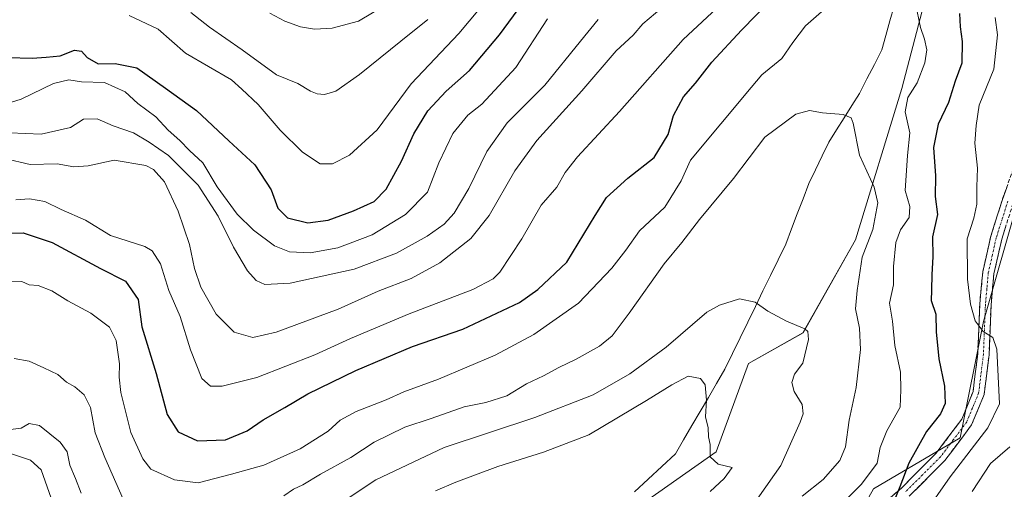
# Model space of a CAD drawing. Units: metres. Extents: x 665217 to 668680, y 4739666 to 4742062.
# Drawn here: x 668112 to 668372, y 4741604 to 4741728 of the extents above; entities that cross this region are included whole.
import ezdxf

# ---------------------------------------------------------------- set-up
doc = ezdxf.new("R2010")
doc.units = ezdxf.units.M
doc.header["$MEASUREMENT"] = 0
doc.linetypes.add('TRAZO_Y_PUNTO', pattern=[1, 0.5, -0.25, 0, -0.25])
doc.linetypes.add('TRAZOSX2', pattern=[1.5, 1, -0.5])
for name, color, linetype, lineweight in [('Arbolado forestal CxS', 92, 'Continuous', 0), ('Camino', 19, 'TRAZOSX2', 0), ('Camino Cxs', 19, 'Continuous', 0), ('Camino eje', 19, 'TRAZO_Y_PUNTO', 0), ('Corriente natural lineal', 142, 'Continuous', 13), ('Curva de nivel maestra', 36, 'Continuous', 30), ('Curva de nivel normal', 36, 'Continuous', 0), ('Pastizal CxS', 92, 'Continuous', 0)]:
    doc.layers.add(name, color=color, linetype=linetype, lineweight=lineweight)

# ---------------------------------------------------------------- blocks, each defined once
blk = doc.blocks.new('*U153')
at = {"layer": 'Arbolado forestal CxS', "color": 92, "linetype": 'Continuous', "lineweight": 0}
for points in [[(667815.0753, 4741358.5271, 751.9493), (667844.8153, 4741369.1523, 752.903), (667864.9951, 4741386.1537, 755.8629), (667898.9821, 4741410.5927, 758.6701), (667935.0941, 4741433.9699, 762.7623), (667968.0187, 4741435.0311, 765.7332), (667985.0127, 4741442.4687, 765.7006), (668009.4415, 4741455.2201, 771.1326), (668033.8697, 4741472.2215, 774.8913), (668049.8015, 4741483.9089, 774.4081), (668126.2733, 4741523.2241, 782.9107), (668143.2671, 4741522.1607, 786.1172), (668183.6269, 4741538.0997, 790.5178), (668197.4349, 4741544.4745, 793.0717), (668220.8019, 4741563.6007, 795.7974), (668238.8579, 4741581.6641, 797.1992), (668256.9139, 4741585.9147, 798.7215), (668296.2119, 4741613.5417, 804.967), (668304.7089, 4741636.9181, 808.6789), (668319.1409, 4741644.9917, 810.5033), (668333.0001, 4741669.6421, 815.3342), (668345.3191, 4741709.7003, 820.6422), (668354.5585, 4741745.1355, 822.6714)], [(668376.1159, 4741680.4261, 835.1427), (668366.8767, 4741648.0719, 830.0197), (668360.7165, 4741617.2585, 830.289), (668337.7803, 4741603.7661, 824.1984), (668323.7603, 4741578.7419, 822.5658), (668292.9635, 4741571.0393, 819.7462), (668272.9445, 4741564.8769, 814.0524), (668249.8507, 4741559.7823, 808.3862), (668228.2887, 4741541.7669, 811.581), (668217.5097, 4741527.9013, 806.7819), (668204.5529, 4741522.4617, 802.2423), (668177.9079, 4741510.4663, 801.2858), (668147.2651, 4741506.4679, 792.6409), (668103.3001, 4741482.4771, 791.7221)]]:
    blk.add_polyline3d(points, dxfattribs=at)
blk = doc.blocks.new('*U179')
at = {"layer": 'Curva de nivel normal', "color": 36, "linetype": 'Continuous', "lineweight": 0}
blk.add_polyline3d([(668251.61, 4741728.14, 845), (668243.18, 4741715.26, 845), (668234.21, 4741705.55, 845), (668230.54, 4741702.58, 845), (668226.54, 4741697.74, 845), (668222.85, 4741689.97, 845), (668219.87, 4741682.24, 845), (668213.99, 4741676.36, 845), (668205.21, 4741671, 845), (668196.14, 4741667.52, 845), (668188.8, 4741666.24, 845), (668183.37, 4741666.42, 845), (668179.36, 4741668.06, 845), (668173.79, 4741672.16, 845), (668169.55, 4741676.4, 845), (668164.21, 4741683.63, 845), (668160.39, 4741689.98, 845), (668156.88, 4741693.31, 845), (668154.31, 4741695.91, 845), (668151.26, 4741698.68, 845), (668147.97, 4741702.22, 845), (668143.21, 4741705.75, 845), (668139.88, 4741708.78, 845), (668134.41, 4741711.25, 845), (668128.38, 4741711.42, 845), (668124.96, 4741712.01, 845), (668120.98, 4741711.03, 845), (668112.39, 4741706.85, 845), (668108.19, 4741705.55, 845)], dxfattribs=at)
blk = doc.blocks.new('*U180')
at = {"layer": 'Curva de nivel normal', "color": 36, "linetype": 'Continuous', "lineweight": 0}
for points in [[(668363.91, 4741603.05, 835), (668368.7, 4741610.46, 835), (668373.86, 4741614.91, 835)], [(668285.12, 4741733.95, 835), (668276.79, 4741726.82, 835), (668274.21, 4741723.82, 835), (668269.73, 4741719.64, 835), (668260.64, 4741709.1, 835), (668248.72, 4741695.91, 835), (668242.9, 4741687.91, 835), (668236.15, 4741676.06, 835), (668231.3, 4741669.97, 835), (668223.12, 4741663.53, 835), (668215.52, 4741659.43, 835), (668206.78, 4741656.08, 835), (668196.21, 4741651.3, 835), (668179.82, 4741645.18, 835), (668173.68, 4741643.82, 835), (668168.73, 4741645.22, 835), (668163.97, 4741649.99, 835), (668159.92, 4741657.09, 835), (668158.23, 4741662.01, 835), (668156.9, 4741668.43, 835), (668153.94, 4741677.18, 835), (668150.26, 4741684.97, 835), (668147.37, 4741688.23, 835), (668145.37, 4741689.33, 835), (668136.98, 4741690.7, 835), (668130.09, 4741689.18, 835), (668126.34, 4741688.96, 835), (668121.87, 4741689.73, 835), (668114.73, 4741689.53, 835), (668107.98, 4741691.2, 835)]]:
    blk.add_polyline3d(points, dxfattribs=at)
blk = doc.blocks.new('*U181')
at = {"layer": 'Curva de nivel normal', "color": 36, "linetype": 'Continuous', "lineweight": 0}
for points in [[(668109.06, 4741613.29, 805), (668114.86, 4741611.38, 805), (668117.69, 4741608.78, 805), (668120.3, 4741601.24, 805)], [(668221.97, 4741603.21, 805), (668227.3, 4741605.54, 805), (668238.4, 4741609.7, 805), (668250.54, 4741613.45, 805), (668262.52, 4741618.04, 805), (668277.79, 4741627.16, 805), (668284.43, 4741631.25, 805), (668288.76, 4741633.58, 805), (668292.04, 4741632.97, 805), (668293.28, 4741631.31, 805), (668293.64, 4741627.22, 805), (668293.37, 4741622.76, 805), (668294.1, 4741619.88, 805), (668294.16, 4741617.48, 805), (668294.6, 4741615.47, 805), (668294.6, 4741612.22, 805), (668296.71, 4741610.24, 805), (668300.43, 4741609.41, 805), (668298.26, 4741606.48, 805), (668294.59, 4741603.01, 805)]]:
    blk.add_polyline3d(points, dxfattribs=at)
blk = doc.blocks.new('*U186')
at = {"layer": 'Curva de nivel normal', "color": 36, "linetype": 'Continuous', "lineweight": 0}
for points in [[(668109.59, 4741619.46, 810), (668112.39, 4741619.79, 810), (668114.5, 4741621.05, 810), (668117.28, 4741620.54, 810), (668122.74, 4741616.11, 810), (668124.57, 4741613.52, 810), (668125.29, 4741609.99, 810), (668126.73, 4741606.52, 810), (668128.26, 4741602.65, 810)], [(668197.02, 4741600.04, 810), (668206.16, 4741606.1, 810), (668224.21, 4741614.72, 810), (668248.21, 4741622.62, 810), (668263.66, 4741628.65, 810), (668273.34, 4741634.14, 810), (668282.92, 4741641.26, 810), (668293.75, 4741650.46, 810), (668297.06, 4741652.39, 810), (668302.35, 4741654.02, 810), (668306.5, 4741653.13, 810), (668309.87, 4741650.8, 810), (668314.79, 4741648.16, 810), (668319.65, 4741646.05, 810), (668320.42, 4741645.42, 810), (668320.63, 4741643.23, 810), (668319.06, 4741637.02, 810), (668316.9, 4741634.06, 810), (668316.16, 4741631.92, 810), (668316.82, 4741629.49, 810), (668318.88, 4741626.11, 810), (668319.22, 4741623.58, 810), (668318.39, 4741621.36, 810), (668313.24, 4741609.91, 810), (668303.65, 4741596.28, 810)]]:
    blk.add_polyline3d(points, dxfattribs=at)
blk = doc.blocks.new('*U190')
at = {"layer": 'Curva de nivel normal', "color": 36, "linetype": 'Continuous', "lineweight": 0}
blk.add_polyline3d([(668209.04, 4741731.91, 865), (668201.6, 4741727.51, 865), (668194.61, 4741725.65, 865), (668189.98, 4741725.35, 865), (668186.28, 4741725.98, 865), (668182.15, 4741727.47, 865), (668178.14, 4741729.64, 865)], dxfattribs=at)
blk = doc.blocks.new('*U194')
at = {"layer": 'Curva de nivel normal', "color": 36, "linetype": 'Continuous', "lineweight": 0}
blk.add_polyline3d([(668140.95, 4741728.99, 855), (668148.66, 4741725.36, 855), (668155.87, 4741719.03, 855), (668167.98, 4741712.01, 855), (668170.77, 4741709.48, 855), (668175.03, 4741705.4, 855), (668180.91, 4741698.62, 855), (668186.77, 4741692.8, 855), (668191.49, 4741689.78, 855), (668194.76, 4741689.72, 855), (668199.21, 4741692.02, 855), (668206.54, 4741698.71, 855), (668215.53, 4741710.94, 855), (668228.16, 4741724.26, 855), (668239.53, 4741737.92, 855)], dxfattribs=at)
blk = doc.blocks.new('*U196')
at = {"layer": 'Curva de nivel normal', "color": 36, "linetype": 'Continuous', "lineweight": 0}
for points in [[(668110.54, 4741638.24, 815), (668114.5, 4741637.57, 815), (668118.39, 4741635.81, 815), (668122.12, 4741634.02, 815), (668124.34, 4741631.94, 815), (668126.61, 4741630.72, 815), (668129.08, 4741628.64, 815), (668130.73, 4741625.24, 815), (668131.98, 4741618.56, 815), (668134.52, 4741612.03, 815), (668139.35, 4741601.05, 815)], [(668181.85, 4741601.91, 815), (668184.42, 4741603.65, 815), (668186.86, 4741604.77, 815), (668191.54, 4741607.6, 815), (668199.59, 4741612.06, 815), (668205.73, 4741616.11, 815), (668213.83, 4741620.1, 815), (668220.83, 4741622.4, 815), (668229.52, 4741625.43, 815), (668235.24, 4741626.58, 815), (668240.78, 4741628.32, 815), (668246.06, 4741631.5, 815), (668250.49, 4741633.61, 815), (668254.54, 4741635.88, 815), (668259.15, 4741638.02, 815), (668265.32, 4741641.51, 815), (668268.72, 4741644.24, 815), (668273.21, 4741650.24, 815), (668282.4, 4741663.33, 815), (668287.12, 4741668.92, 815), (668291.79, 4741675, 815), (668300.78, 4741685.89, 815), (668309.02, 4741696.84, 815), (668317.25, 4741702.92, 815), (668320.86, 4741703.89, 815), (668324.34, 4741703.2, 815), (668329.77, 4741702.82, 815), (668331.9, 4741701.92, 815), (668332.45, 4741700.54, 815), (668334.07, 4741692, 815), (668338, 4741683.59, 815), (668338.96, 4741679.4, 815), (668337.61, 4741672.35, 815), (668334.79, 4741665.07, 815), (668333.48, 4741656.22, 815), (668333.02, 4741651.4, 815), (668334.07, 4741646.24, 815), (668334.32, 4741640.58, 815), (668333.2, 4741630.58, 815), (668331.36, 4741621.91, 815), (668330.42, 4741614.91, 815), (668328.91, 4741611.24, 815), (668324.5, 4741606.22, 815), (668318.9, 4741601.83, 815)]]:
    blk.add_polyline3d(points, dxfattribs=at)
blk = doc.blocks.new('*U200')
at = {"layer": 'Curva de nivel normal', "color": 36, "linetype": 'Continuous', "lineweight": 0}
for points in [[(668109.87, 4741658.73, 820), (668112.54, 4741658.62, 820), (668114.54, 4741657.77, 820), (668116.87, 4741657.57, 820), (668120.48, 4741656.12, 820), (668124.72, 4741653.49, 820), (668130.81, 4741650.24, 820), (668135.78, 4741646.55, 820), (668137.51, 4741642.97, 820), (668138.4, 4741636.85, 820), (668138.28, 4741633.32, 820), (668138.71, 4741629.2, 820), (668141.4, 4741618.67, 820), (668144.52, 4741611.68, 820), (668146.66, 4741608.93, 820), (668152.92, 4741606.12, 820), (668159.18, 4741605.3, 820), (668168.04, 4741607.59, 820), (668176.54, 4741609.99, 820), (668186.13, 4741614.32, 820), (668193.54, 4741618.98, 820), (668196.75, 4741621.9, 820), (668201.01, 4741624.23, 820), (668208.94, 4741627.32, 820), (668213.58, 4741629.39, 820), (668222.73, 4741632.79, 820), (668237.78, 4741639.16, 820), (668247.96, 4741644.56, 820), (668259.73, 4741652.86, 820), (668268.61, 4741662.1, 820), (668272.29, 4741666.86, 820), (668275.93, 4741672.06, 820), (668282.56, 4741678.24, 820), (668286.92, 4741685.24, 820), (668289.36, 4741690.74, 820), (668305.42, 4741709.91, 820), (668308.26, 4741713.31, 820), (668313.5, 4741717.58, 820), (668316.46, 4741721.83, 820), (668319.76, 4741726.26, 820), (668327.56, 4741733.08, 820)], [(668349.36, 4741730.05, 820), (668350.17, 4741725.86, 820), (668351.3, 4741722.76, 820), (668351.85, 4741719.93, 820), (668351.39, 4741716.51, 820), (668349.29, 4741711.22, 820), (668346.86, 4741707.32, 820), (668346.17, 4741703.48, 820), (668347.43, 4741697.91, 820), (668346.81, 4741691.91, 820), (668346.18, 4741682.68, 820), (668347.36, 4741678.43, 820), (668347.22, 4741675.58, 820), (668344.94, 4741672.24, 820), (668343.71, 4741668.91, 820), (668343.1, 4741662.58, 820), (668343.1, 4741657.71, 820), (668342.01, 4741652.86, 820), (668342.8, 4741648.08, 820), (668343.43, 4741641.67, 820), (668344.89, 4741634.6, 820), (668345.01, 4741629.99, 820), (668344.84, 4741625.35, 820), (668341.27, 4741619.07, 820), (668339.59, 4741614.7, 820), (668338.79, 4741610.56, 820), (668334.64, 4741604.99, 820), (668324.55, 4741595.05, 820)]]:
    blk.add_polyline3d(points, dxfattribs=at)
blk = doc.blocks.new('*U226')
at = {"layer": 'Curva de nivel normal', "color": 36, "linetype": 'Continuous', "lineweight": 0}
blk.add_polyline3d([(668264.95, 4741727.91, 840), (668260.26, 4741722.24, 840), (668250.86, 4741710.58, 840), (668240.88, 4741700.58, 840), (668235.52, 4741692.97, 840), (668230.74, 4741683.18, 840), (668226.87, 4741676.71, 840), (668224.21, 4741673.81, 840), (668219.74, 4741670.6, 840), (668211.67, 4741666.09, 840), (668200.41, 4741661.85, 840), (668183.54, 4741658.16, 840), (668176.87, 4741657.85, 840), (668174.54, 4741658.9, 840), (668172.21, 4741661.46, 840), (668168.55, 4741667.69, 840), (668164.5, 4741675.86, 840), (668159.21, 4741684.12, 840), (668151.37, 4741691.96, 840), (668146.21, 4741695.5, 840), (668142.08, 4741697.97, 840), (668136.71, 4741699.82, 840), (668132.5, 4741701.65, 840), (668128.87, 4741701.57, 840), (668125.41, 4741699.32, 840), (668117.68, 4741697.59, 840), (668109.41, 4741697.99, 840)], dxfattribs=at)
blk = doc.blocks.new('*U227')
at = {"layer": 'Curva de nivel normal', "color": 36, "linetype": 'Continuous', "lineweight": 0}
blk.add_polyline3d([(668157.24, 4741729.83, 860), (668162.21, 4741725.91, 860), (668170.86, 4741719.9, 860), (668179.9, 4741713.28, 860), (668185.59, 4741710.96, 860), (668188.9, 4741708.99, 860), (668190.66, 4741708.26, 860), (668192.64, 4741708.05, 860), (668195.6, 4741708.98, 860), (668201.88, 4741713.35, 860), (668212.8, 4741722.24, 860), (668219.96, 4741727.91, 860)], dxfattribs=at)
blk = doc.blocks.new('*U229')
at = {"layer": 'Curva de nivel normal', "color": 36, "linetype": 'Continuous', "lineweight": 0}
for points in [[(668110.99, 4741680.24, 830), (668114.6, 4741680.52, 830), (668118.62, 4741679.8, 830), (668122.98, 4741677.69, 830), (668129.44, 4741674.81, 830), (668136.02, 4741670.79, 830), (668145.08, 4741667.91, 830), (668147.04, 4741666.7, 830), (668149.21, 4741663.31, 830), (668151.48, 4741656.26, 830), (668154.46, 4741649.38, 830), (668157.19, 4741640.56, 830), (668160.15, 4741632.99, 830), (668162.5, 4741630.89, 830), (668165.58, 4741630.94, 830), (668174.7, 4741633.22, 830), (668190.06, 4741639.19, 830), (668199.47, 4741643.55, 830), (668215.02, 4741650.05, 830), (668231.87, 4741656.5, 830), (668237.23, 4741659.31, 830), (668238.95, 4741661.06, 830), (668244.77, 4741669.89, 830), (668249.91, 4741678.82, 830), (668254.08, 4741683.56, 830), (668256.28, 4741687.49, 830), (668259.5, 4741691.58, 830), (668270.59, 4741703.58, 830), (668287.48, 4741722.63, 830), (668302.74, 4741736.93, 830)], [(668369.95, 4741728.44, 830), (668370.59, 4741723.91, 830), (668369.61, 4741714.75, 830), (668365.76, 4741705.24, 830), (668364.94, 4741699.91, 830), (668364.54, 4741695.24, 830), (668365.26, 4741688.58, 830), (668365.1, 4741683.7, 830), (668365.13, 4741679.06, 830), (668364.36, 4741675.36, 830), (668362.54, 4741669.91, 830), (668362.68, 4741659.2, 830), (668363.41, 4741652.59, 830), (668364.68, 4741648.2, 830), (668366.75, 4741645.36, 830), (668369.34, 4741643.79, 830), (668370.43, 4741640.68, 830), (668371.12, 4741626.26, 830), (668368, 4741619.91, 830), (668358.1, 4741606.91, 830), (668350.91, 4741596.68, 830)]]:
    blk.add_polyline3d(points, dxfattribs=at)
blk = doc.blocks.new('*U242')
at = {"layer": 'Curva de nivel maestra', "color": 36, "linetype": 'Continuous', "lineweight": 30}
blk.add_polyline3d([(668108.86, 4741717.9, 850), (668115.29, 4741717.66, 850), (668118.96, 4741717.99, 850), (668122.66, 4741718.33, 850), (668126.45, 4741719.81, 850), (668128.33, 4741719.52, 850), (668129.85, 4741717.86, 850), (668132.71, 4741716.24, 850), (668137.22, 4741716.31, 850), (668142.96, 4741715.16, 850), (668150.54, 4741709.78, 850), (668158.74, 4741703.83, 850), (668167.35, 4741695.82, 850), (668174.16, 4741689.48, 850), (668178.48, 4741682.84, 850), (668180.3, 4741678, 850), (668182.82, 4741675.49, 850), (668188.22, 4741674.14, 850), (668193.6, 4741674.84, 850), (668200.27, 4741677.28, 850), (668205.7, 4741679.81, 850), (668208.9, 4741683.04, 850), (668212.98, 4741690.43, 850), (668216.25, 4741697.71, 850), (668219.91, 4741703.77, 850), (668224.78, 4741709, 850), (668230.92, 4741714.43, 850), (668238.84, 4741723.91, 850), (668250.25, 4741739.38, 850)], dxfattribs=at)
blk = doc.blocks.new('*U258')
at = {"layer": 'Curva de nivel maestra', "color": 36, "linetype": 'Continuous', "lineweight": 30}
for points in [[(668108.54, 4741671.36, 825), (668112.93, 4741671.45, 825), (668120.58, 4741668.92, 825), (668133.38, 4741662.09, 825), (668139.94, 4741658.71, 825), (668143.33, 4741653.83, 825), (668144.34, 4741646.58, 825), (668148.12, 4741634.24, 825), (668151, 4741623.4, 825), (668153.9, 4741618.86, 825), (668159.05, 4741616.42, 825), (668166.45, 4741616.68, 825), (668172.14, 4741619.07, 825), (668176.37, 4741622, 825), (668182.08, 4741625.25, 825), (668188.21, 4741628.92, 825), (668200.87, 4741635.07, 825), (668215.87, 4741641.41, 825), (668229.21, 4741645.98, 825), (668244.21, 4741653.03, 825), (668249.04, 4741656.49, 825), (668256.67, 4741663.74, 825), (668264.15, 4741676.05, 825), (668267.14, 4741680.8, 825), (668272.81, 4741685.93, 825), (668279.76, 4741691.44, 825), (668283.47, 4741697.53, 825), (668284.93, 4741702.54, 825), (668287.5, 4741707.44, 825), (668290.7, 4741711.12, 825), (668295.04, 4741716.65, 825), (668302.88, 4741725.08, 825), (668314.72, 4741737.25, 825)], [(668360.55, 4741729.56, 825), (668360.66, 4741725.99, 825), (668361.25, 4741722.11, 825), (668361.13, 4741716.38, 825), (668359.42, 4741711.58, 825), (668357.65, 4741705.96, 825), (668354.91, 4741700.21, 825), (668353.68, 4741694.09, 825), (668354.16, 4741686.54, 825), (668354.06, 4741681.1, 825), (668354.69, 4741676.38, 825), (668353.41, 4741670.44, 825), (668353.48, 4741665.18, 825), (668353.19, 4741660.42, 825), (668353.14, 4741656.32, 825), (668353.02, 4741653.6, 825), (668354.26, 4741650.01, 825), (668354.37, 4741645.3, 825), (668355.03, 4741638.11, 825), (668356.6, 4741630.92, 825), (668356.72, 4741626.32, 825), (668355.46, 4741623.58, 825), (668351.81, 4741618.91, 825), (668347.14, 4741610.58, 825), (668344.74, 4741604.27, 825), (668343.15, 4741600.36, 825)]]:
    blk.add_polyline3d(points, dxfattribs=at)

msp = doc.modelspace()

# ---------------------------------------------------------------- linework, layer by layer
at = {"layer": 'Arbolado forestal CxS', "color": 92, "linetype": 'Continuous', "lineweight": 0}
for points in [[(668354.56, 4741745.14, 822.67), (668345.32, 4741709.7, 820.64), (668333, 4741669.64, 815.33), (668319.14, 4741644.99, 810.5), (668304.71, 4741636.92, 808.68), (668296.21, 4741613.54, 804.97), (668256.91, 4741585.91, 798.72), (668238.86, 4741581.66, 797.2), (668220.8, 4741563.6, 795.8), (668197.43, 4741544.47, 793.07), (668183.63, 4741538.1, 790.52), (668143.27, 4741522.16, 786.12), (668126.27, 4741523.22, 782.91), (668049.8, 4741483.91, 774.41), (668033.87, 4741472.22, 774.89), (668009.44, 4741455.22, 771.13), (667985.01, 4741442.47, 765.7), (667968.02, 4741435.03, 765.73), (667935.09, 4741433.97, 762.76), (667898.98, 4741410.59, 758.67), (667865, 4741386.15, 755.86), (667844.82, 4741369.15, 752.9), (667815.08, 4741358.53, 751.95)], [(668354.56, 4741745.14, 822.67), (668345.32, 4741709.7, 820.64), (668333, 4741669.64, 815.33), (668319.14, 4741644.99, 810.5), (668304.71, 4741636.92, 808.68), (668296.21, 4741613.54, 804.97), (668256.91, 4741585.91, 798.72), (668238.86, 4741581.66, 797.2), (668220.8, 4741563.6, 795.8), (668197.43, 4741544.47, 793.07), (668183.63, 4741538.1, 790.52), (668143.27, 4741522.16, 786.12), (668126.27, 4741523.22, 782.91), (668049.8, 4741483.91, 774.41), (668033.87, 4741472.22, 774.89), (668009.44, 4741455.22, 771.13), (667985.01, 4741442.47, 765.7), (667968.02, 4741435.03, 765.73), (667935.09, 4741433.97, 762.76), (667898.98, 4741410.59, 758.67), (667865, 4741386.15, 755.86), (667844.82, 4741369.15, 752.9), (667815.08, 4741358.53, 751.95)], [(668354.56, 4741745.14, 822.67), (668345.32, 4741709.7, 820.64), (668333, 4741669.64, 815.33), (668319.14, 4741644.99, 810.5), (668304.71, 4741636.92, 808.68), (668296.21, 4741613.54, 804.97), (668256.91, 4741585.91, 798.72), (668238.86, 4741581.66, 797.2), (668220.8, 4741563.6, 795.8), (668197.43, 4741544.47, 793.07), (668183.63, 4741538.1, 790.52), (668143.27, 4741522.16, 786.12), (668126.27, 4741523.22, 782.91), (668049.8, 4741483.91, 774.41), (668033.87, 4741472.22, 774.89), (668009.44, 4741455.22, 771.13), (667985.01, 4741442.47, 765.7), (667968.02, 4741435.03, 765.73), (667935.09, 4741433.97, 762.76), (667898.98, 4741410.59, 758.67), (667865, 4741386.15, 755.86), (667844.82, 4741369.15, 752.9), (667815.08, 4741358.53, 751.95)], [(668376.12, 4741680.43, 835.14), (668366.88, 4741648.07, 830.02), (668360.72, 4741617.26, 830.29), (668337.78, 4741603.77, 824.2), (668323.76, 4741578.74, 822.57), (668292.96, 4741571.04, 819.75), (668272.94, 4741564.88, 814.05), (668249.85, 4741559.78, 808.39), (668228.29, 4741541.77, 811.58), (668217.51, 4741527.9, 806.78), (668204.55, 4741522.46, 802.24), (668177.91, 4741510.47, 801.29), (668147.27, 4741506.47, 792.64), (668103.3, 4741482.48, 791.72)]]:
    msp.add_polyline3d(points, dxfattribs=at)
at = {"layer": 'Camino', "color": 19, "linetype": 'TRAZOSX2', "lineweight": 0}
for points in [[(668375.26, 4741689.91), (668371.88, 4741680.31), (668368.79, 4741670.57), (668366.67, 4741661.17), (668365.88, 4741652.64), (668365.35, 4741639.48), (668364.12, 4741629.48), (668361.12, 4741622.16), (668354.34, 4741613.17), (668345.16, 4741603.97), (668336.42, 4741596.32)], [(668347.22, 4741601.78), (668356.62, 4741611.21), (668363.74, 4741620.67), (668367.05, 4741628.7), (668368.34, 4741639.22), (668368.87, 4741652.42), (668369.63, 4741660.68), (668371.69, 4741669.77), (668374.72, 4741679.35)]]:
    msp.add_lwpolyline(points, dxfattribs=at)
at = {"layer": 'Camino Cxs', "color": 19, "linetype": 'Continuous', "lineweight": 0}
for points in [[(668342.25, 4741601.42, 824.47), (668345.16, 4741603.97, 824.97), (668348.22, 4741607.04, 825.45), (668351.28, 4741610.1, 826.22), (668354.34, 4741613.17, 826.75), (668356.6, 4741616.17, 827.07), (668358.86, 4741619.16, 827.22), (668361.12, 4741622.16, 827.57), (668362.62, 4741625.82, 827.73), (668364.12, 4741629.48, 827.96), (668364.53, 4741632.81, 828.32), (668364.94, 4741636.15, 828.57), (668365.35, 4741639.48, 828.89), (668365.53, 4741643.87, 829.42), (668365.7, 4741648.25, 829.95), (668365.88, 4741652.64, 830.58), (668366.28, 4741656.91, 831.15), (668366.67, 4741661.17, 831.59), (668367.73, 4741665.87, 832.1), (668368.79, 4741670.57, 832.24), (668369.82, 4741673.82, 832.27), (668370.85, 4741677.06, 832.47), (668371.88, 4741680.31, 832.91), (668373.01, 4741683.51, 833.38)], [(668372.7, 4741672.96, 833.33), (668371.69, 4741669.77, 832.87), (668370.66, 4741665.23, 832.38), (668369.63, 4741660.68, 832.25), (668369.25, 4741656.55, 832.16), (668368.87, 4741652.42, 831.66), (668368.69, 4741648.02, 830.71), (668368.52, 4741643.62, 830.16), (668368.34, 4741639.22, 829.64), (668367.91, 4741635.71, 829.26), (668367.48, 4741632.21, 828.92), (668367.05, 4741628.7, 828.57), (668365.4, 4741624.69, 828.18), (668363.74, 4741620.67, 828.12), (668361.37, 4741617.52, 827.77), (668358.99, 4741614.36, 827.67), (668356.62, 4741611.21, 827.1), (668353.49, 4741608.07, 826.67), (668350.35, 4741604.92, 825.96), (668347.22, 4741601.78, 825.68)]]:
    msp.add_polyline3d(points, dxfattribs=at)
at = {"layer": 'Camino eje', "color": 19, "linetype": 'TRAZO_Y_PUNTO', "lineweight": 0}
msp.add_lwpolyline([(668373.3, 4741679.83), (668371.79, 4741675.04), (668370.24, 4741670.17), (668369.21, 4741665.63), (668368.15, 4741660.93), (668367.76, 4741656.66), (668367.38, 4741652.53), (668366.85, 4741639.35), (668365.59, 4741629.09), (668363.93, 4741625.08), (668362.43, 4741621.42), (668358.87, 4741616.69), (668355.48, 4741612.19), (668350.78, 4741607.48), (668346.19, 4741602.88)], dxfattribs=at)
at = {"layer": 'Corriente natural lineal', "color": 142, "linetype": 'Continuous', "lineweight": 13}
msp.add_polyline3d([(668343.22, 4741731.44, 819.37), (668342.14, 4741727.58, 818.78), (668341.07, 4741723.73, 818.26), (668339.99, 4741719.87, 817.53), (668338.02, 4741716.04, 817.28), (668336.05, 4741712.2, 816.91), (668334.08, 4741708.37, 816.64), (668332.05, 4741705.15, 815.77), (668330.03, 4741701.94, 815.18), (668328, 4741698.72, 814.9), (668325.97, 4741695.5, 814.52), (668324.2, 4741691.84, 813.93), (668322.44, 4741688.17, 813.36), (668320.67, 4741684.51, 813.08), (668319.16, 4741680.51, 812.67), (668317.64, 4741676.52, 812.35), (668316.13, 4741672.52, 812.09), (668314.61, 4741668.52, 811.74), (668312.59, 4741664.38, 811.39), (668310.58, 4741660.24, 811.09), (668308.56, 4741656.1, 810.6), (668306.54, 4741651.96, 809.6), (668304.52, 4741647.81, 808.62), (668302.51, 4741643.67, 808.13), (668300.49, 4741639.53, 807.63), (668298.47, 4741635.39, 806.69), (668296.29, 4741631.66, 805.5), (668294.11, 4741627.93, 804.86), (668291.93, 4741624.2, 804.63), (668289.75, 4741620.47, 804.22), (668287.57, 4741616.74, 803.84), (668285.39, 4741613.01, 803.62), (668281.79, 4741609.67, 803.19), (668278.19, 4741606.32, 802.26), (668274.59, 4741602.98, 801.5)], dxfattribs=at)
at = {"layer": 'Pastizal CxS', "color": 92, "linetype": 'Continuous', "lineweight": 0}
for points in [[(668103.3, 4741482.48, 791.72), (668147.27, 4741506.47, 792.64), (668177.91, 4741510.47, 801.29), (668204.55, 4741522.46, 802.24), (668217.51, 4741527.9, 806.78), (668228.29, 4741541.77, 811.58), (668249.85, 4741559.78, 808.39), (668272.94, 4741564.88, 814.05), (668292.96, 4741571.04, 819.75), (668323.76, 4741578.74, 822.57), (668337.78, 4741603.77, 824.2), (668360.72, 4741617.26, 830.29), (668366.88, 4741648.07, 830.02), (668376.12, 4741680.43, 835.14)], [(668376.12, 4741680.43, 835.14), (668366.88, 4741648.07, 830.02), (668360.72, 4741617.26, 830.29), (668337.78, 4741603.77, 824.2), (668323.76, 4741578.74, 822.57), (668292.96, 4741571.04, 819.75), (668272.94, 4741564.88, 814.05), (668249.85, 4741559.78, 808.39), (668228.29, 4741541.77, 811.58), (668217.51, 4741527.9, 806.78), (668204.55, 4741522.46, 802.24), (668177.91, 4741510.47, 801.29), (668147.27, 4741506.47, 792.64), (668103.3, 4741482.48, 791.72)]]:
    msp.add_polyline3d(points, dxfattribs=at)

# ---------------------------------------------------------------- block references
at = {"layer": 'Arbolado forestal CxS', "color": 92, "linetype": 'Continuous', "lineweight": 0}
msp.add_blockref('*U153', (0, 0), dxfattribs=at)
at = {"layer": 'Curva de nivel maestra', "color": 36, "linetype": 'Continuous', "lineweight": 30}
for name in ['*U242', '*U258']:
    msp.add_blockref(name, (0, 0), dxfattribs=at)
at = {"layer": 'Curva de nivel normal', "color": 36, "linetype": 'Continuous', "lineweight": 0}
for name in ['*U229', '*U180', '*U226', '*U179', '*U194', '*U227', '*U190', '*U181', '*U186', '*U196', '*U200']:
    msp.add_blockref(name, (0, 0), dxfattribs=at)

doc.saveas('drawing.dxf')
